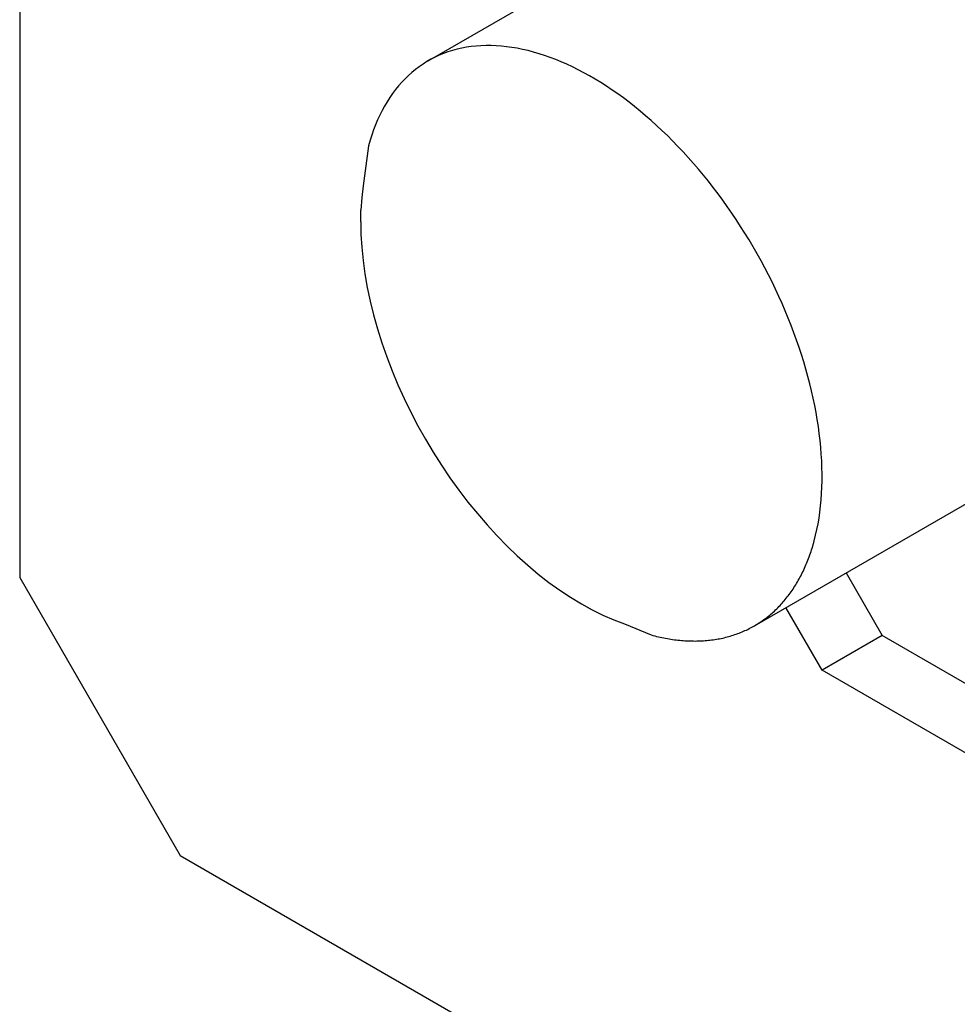
# Model space of a CAD drawing. Extents: x 732 to 2402, y 1100 to 1784.
# Drawn here: x 1142 to 1144, y 1661 to 1663 of the extents above; entities that cross this region are included whole.
import ezdxf

# ---------------------------------------------------------------- set-up
doc = ezdxf.new("R2010")
doc.units = 0
doc.header["$MEASUREMENT"] = 0
doc.layers.add('1', color=7, linetype='CONTINUOUS')
doc.layers.add('PEARSON_MFG_DETAILS_IV_VI0', color=7, linetype='CONTINUOUS')

msp = doc.modelspace()

# ---------------------------------------------------------------- linework, layer by layer
at = {"layer": '1', "color": 7, "linetype": 'Continuous'}
for p, q in [((1142.6893137, 1662.6335031), (1142.6803137, 1662.5674281)), ((1142.6781387, 1662.5481531), (1142.6763619, 1662.5270749)), ((1143.1120887, 1661.8434531), (1143.1561887, 1661.8249281))]:
    msp.add_line(p, q, dxfattribs=at)
at = {"layer": 'PEARSON_MFG_DETAILS_IV_VI0', "color": 7, "linetype": 'Continuous'}
for p, q in [((1142.1128862, 1664.0629459), (1142.1128862, 1661.9196424)), ((1142.7880054, 1662.7738454), (1143.5503549, 1663.213988)), ((1142.8588887, 1662.7973781), (1142.8510137, 1662.7961781)), ((1142.8669137, 1662.7982031), (1142.8588887, 1662.7973781)), ((1142.8750887, 1662.7988031), (1142.8669137, 1662.7982031)), ((1142.8834137, 1662.7991031), (1142.8750887, 1662.7988031)), ((1142.8917387, 1662.7990281), (1142.8834137, 1662.7991031)), ((1142.9002137, 1662.7987281), (1142.8917387, 1662.7990281)), ((1142.9087637, 1662.7981281), (1142.9002137, 1662.7987281)), ((1142.9174637, 1662.7972281), (1142.9087637, 1662.7981281)), ((1142.9261637, 1662.7960281), (1142.9174637, 1662.7972281)), ((1142.8062387, 1662.7830531), (1142.7992637, 1662.7798281)), ((1142.8132887, 1662.7859781), (1142.8062387, 1662.7830531)), ((1142.8205637, 1662.7886031), (1142.8132887, 1662.7859781)), ((1142.8279887, 1662.7909281), (1142.8205637, 1662.7886031)), ((1142.8354887, 1662.7929531), (1142.8279887, 1662.7909281)), ((1142.8432137, 1662.7946781), (1142.8354887, 1662.7929531)), ((1142.8510137, 1662.7961781), (1142.8432137, 1662.7946781)), ((1142.9350137, 1662.7945281), (1142.9261637, 1662.7960281)), ((1142.9439387, 1662.7927281), (1142.9350137, 1662.7945281)), ((1142.9528637, 1662.7906281), (1142.9439387, 1662.7927281)), ((1142.9618637, 1662.7883031), (1142.9528637, 1662.7906281)), ((1142.9710137, 1662.7856031), (1142.9618637, 1662.7883031)), ((1142.9800887, 1662.7826781), (1142.9710137, 1662.7856031)), ((1142.9893137, 1662.7794531), (1142.9800887, 1662.7826781)), ((1142.7793137, 1662.7685031), (1142.7730137, 1662.7641531)), ((1142.7858387, 1662.7725531), (1142.7793137, 1662.7685031)), ((1142.7924387, 1662.7763031), (1142.7858387, 1662.7725531)), ((1142.7992637, 1662.7798281), (1142.7924387, 1662.7763031)), ((1142.9985387, 1662.7759281), (1142.9893137, 1662.7794531)), ((1143.0077637, 1662.7721031), (1142.9985387, 1662.7759281)), ((1143.0170637, 1662.7680531), (1143.0077637, 1662.7721031)), ((1143.0263637, 1662.7636281), (1143.0170637, 1662.7680531)), ((1142.7551637, 1662.7495281), (1142.7495387, 1662.7441281)), ((1142.7609387, 1662.7547031), (1142.7551637, 1662.7495281)), ((1142.7668637, 1662.7595781), (1142.7609387, 1662.7547031)), ((1142.7730137, 1662.7641531), (1142.7668637, 1662.7595781)), ((1143.0357387, 1662.7590531), (1143.0263637, 1662.7636281)), ((1143.0450387, 1662.7541031), (1143.0357387, 1662.7590531)), ((1143.0544137, 1662.7489281), (1143.0450387, 1662.7541031)), ((1143.0637887, 1662.7434531), (1143.0544137, 1662.7489281)), ((1142.7388887, 1662.7325031), (1142.7338637, 1662.7262781)), ((1142.7441387, 1662.7384281), (1142.7388887, 1662.7325031)), ((1142.7495387, 1662.7441281), (1142.7441387, 1662.7384281)), ((1143.0730887, 1662.7377531), (1143.0637887, 1662.7434531)), ((1143.0824637, 1662.7318281), (1143.0730887, 1662.7377531)), ((1143.0917637, 1662.7256031), (1143.0824637, 1662.7318281)), ((1142.7289887, 1662.7199031), (1142.7243387, 1662.7131531)), ((1142.7338637, 1662.7262781), (1142.7289887, 1662.7199031)), ((1143.1010637, 1662.7190781), (1143.0917637, 1662.7256031)), ((1143.1103637, 1662.7124031), (1143.1010637, 1662.7190781)), ((1142.7199137, 1662.7062531), (1142.7156387, 1662.6990531)), ((1142.7243387, 1662.7131531), (1142.7199137, 1662.7062531)), ((1143.1196637, 1662.7054281), (1143.1103637, 1662.7124031)), ((1143.1288137, 1662.6982281), (1143.1196637, 1662.7054281)), ((1142.7078387, 1662.6839781), (1142.7041637, 1662.6761031)), ((1142.7116637, 1662.6916281), (1142.7078387, 1662.6839781)), ((1142.7156387, 1662.6990531), (1142.7116637, 1662.6916281)), ((1143.1380387, 1662.6908031), (1143.1288137, 1662.6982281)), ((1143.1471137, 1662.6830781), (1143.1380387, 1662.6908031)), ((1143.1561887, 1662.6752031), (1143.1471137, 1662.6830781)), ((1142.7007887, 1662.6680031), (1142.6976387, 1662.6596781)), ((1142.7041637, 1662.6761031), (1142.7007887, 1662.6680031)), ((1143.1651887, 1662.6671031), (1143.1561887, 1662.6752031)), ((1143.1741137, 1662.6587031), (1143.1651887, 1662.6671031)), ((1142.6946387, 1662.6512031), (1142.6918637, 1662.6424281)), ((1142.6976387, 1662.6596781), (1142.6946387, 1662.6512031)), ((1143.1830387, 1662.6501531), (1143.1741137, 1662.6587031)), ((1142.6918637, 1662.6424281), (1142.6893137, 1662.6335031)), ((1143.1918137, 1662.6413781), (1143.1830387, 1662.6501531)), ((1143.2005137, 1662.6324531), (1143.1918137, 1662.6413781)), ((1143.2091387, 1662.6233031), (1143.2005137, 1662.6324531)), ((1143.2176887, 1662.6139281), (1143.2091387, 1662.6233031)), ((1143.2260887, 1662.6044031), (1143.2176887, 1662.6139281)), ((1143.2344887, 1662.5947281), (1143.2260887, 1662.6044031)), ((1143.2426637, 1662.5848281), (1143.2344887, 1662.5947281)), ((1143.2508387, 1662.5747781), (1143.2426637, 1662.5848281)), ((1143.2587887, 1662.5645781), (1143.2508387, 1662.5747781)), ((1142.6803137, 1662.5674281), (1142.6781387, 1662.5481531)), ((1143.2667387, 1662.5542281), (1143.2587887, 1662.5645781)), ((1143.2744637, 1662.5436531), (1143.2667387, 1662.5542281)), ((1143.2821137, 1662.5330031), (1143.2744637, 1662.5436531)), ((1142.6763619, 1662.5079382), (1142.6763619, 1662.5270749)), ((1143.2896137, 1662.5222031), (1143.2821137, 1662.5330031)), ((1143.2969637, 1662.5113281), (1143.2896137, 1662.5222031)), ((1142.6763387, 1662.5079531), (1142.6767887, 1662.4870281)), ((1143.3041637, 1662.5002281), (1143.2969637, 1662.5113281)), ((1143.3112137, 1662.4890531), (1143.3041637, 1662.5002281)), ((1143.3181137, 1662.4778031), (1143.3112137, 1662.4890531)), ((1142.6767887, 1662.4870281), (1142.6781387, 1662.4656531)), ((1143.3248637, 1662.4664031), (1143.3181137, 1662.4778031)), ((1142.6781387, 1662.4656531), (1142.6803137, 1662.4439031)), ((1143.3314637, 1662.4549281), (1143.3248637, 1662.4664031)), ((1142.6803137, 1662.4439031), (1142.6833887, 1662.4217781)), ((1143.3378387, 1662.4433781), (1143.3314637, 1662.4549281)), ((1143.3441387, 1662.4317531), (1143.3378387, 1662.4433781)), ((1143.3502137, 1662.4200531), (1143.3441387, 1662.4317531)), ((1142.6833887, 1662.4217781), (1142.6872887, 1662.3993531)), ((1143.3561387, 1662.4082781), (1143.3502137, 1662.4200531)), ((1143.3618387, 1662.3964281), (1143.3561387, 1662.4082781)), ((1142.6872887, 1662.3993531), (1142.6920887, 1662.3766281)), ((1143.3673887, 1662.3845031), (1143.3618387, 1662.3964281)), ((1142.6920887, 1662.3766281), (1142.6976387, 1662.3538281)), ((1143.3727137, 1662.3725781), (1143.3673887, 1662.3845031)), ((1143.3778887, 1662.3605781), (1143.3727137, 1662.3725781)), ((1143.3828387, 1662.3485031), (1143.3778887, 1662.3605781)), ((1142.6976387, 1662.3538281), (1142.7040887, 1662.3308031)), ((1143.3876387, 1662.3365031), (1143.3828387, 1662.3485031)), ((1142.7040887, 1662.3308031), (1142.7113637, 1662.3077031)), ((1143.3922137, 1662.3244281), (1143.3876387, 1662.3365031)), ((1143.3965637, 1662.3123531), (1143.3922137, 1662.3244281)), ((1143.4007637, 1662.3002781), (1143.3965637, 1662.3123531)), ((1142.7113637, 1662.3077031), (1142.7193887, 1662.2846031)), ((1143.4047387, 1662.2882031), (1143.4007637, 1662.3002781)), ((1142.7193887, 1662.2846031), (1142.7282387, 1662.2615781)), ((1143.3270679, 1661.8401617), (1144.0894174, 1662.2803044)), ((1143.4084887, 1662.2761281), (1143.4047387, 1662.2882031)), ((1143.4120137, 1662.2641281), (1143.4084887, 1662.2761281)), ((1142.7282387, 1662.2615781), (1142.7378387, 1662.2385531)), ((1143.4153887, 1662.2520531), (1143.4120137, 1662.2641281)), ((1143.4184637, 1662.2401281), (1143.4153887, 1662.2520531)), ((1142.7378387, 1662.2385531), (1142.7481137, 1662.2157531)), ((1143.4213887, 1662.2281281), (1143.4184637, 1662.2401281)), ((1143.4240887, 1662.2162781), (1143.4213887, 1662.2281281)), ((1142.7481137, 1662.2157531), (1142.7591387, 1662.1931031)), ((1143.4264887, 1662.2044281), (1143.4240887, 1662.2162781)), ((1143.4287387, 1662.1926531), (1143.4264887, 1662.2044281)), ((1142.7591387, 1662.1931031), (1142.7708387, 1662.1706781)), ((1143.4307637, 1662.1809531), (1143.4287387, 1662.1926531)), ((1143.4325637, 1662.1692531), (1143.4307637, 1662.1809531)), ((1142.7708387, 1662.1706781), (1142.7831387, 1662.1485531)), ((1143.4341387, 1662.1577031), (1143.4325637, 1662.1692531)), ((1142.7831387, 1662.1485531), (1142.7961137, 1662.1268781)), ((1143.4354137, 1662.1462281), (1143.4341387, 1662.1577031)), ((1143.4365387, 1662.1349031), (1143.4354137, 1662.1462281)), ((1143.4374387, 1662.1236531), (1143.4365387, 1662.1349031)), ((1142.7961137, 1662.1268781), (1142.8096887, 1662.1055031)), ((1143.4381137, 1662.1124781), (1143.4374387, 1662.1236531)), ((1142.8096887, 1662.1055031), (1142.8237887, 1662.0846531)), ((1143.4384887, 1662.1014531), (1143.4381137, 1662.1124781)), ((1143.4387137, 1662.0905031), (1143.4384887, 1662.1014531)), ((1142.8237887, 1662.0846531), (1142.8384137, 1662.0643281)), ((1143.4386387, 1662.0797781), (1143.4387137, 1662.0905031)), ((1143.4378887, 1662.0586281), (1143.4384137, 1662.0691281)), ((1143.4384137, 1662.0691281), (1143.4386387, 1662.0797781)), ((1142.8384137, 1662.0643281), (1142.8534887, 1662.0445281)), ((1143.4362387, 1662.0380781), (1143.4371387, 1662.0482781)), ((1143.4371387, 1662.0482781), (1143.4378887, 1662.0586281)), ((1142.8534887, 1662.0445281), (1142.8690887, 1662.0254031)), ((1143.4350387, 1662.0280281), (1143.4362387, 1662.0380781)), ((1142.8690887, 1662.0254031), (1142.8850637, 1662.0068781)), ((1143.4319637, 1662.0084531), (1143.4336137, 1662.0182031)), ((1143.4336137, 1662.0182031), (1143.4350387, 1662.0280281)), ((1142.8850637, 1662.0068781), (1142.9014137, 1661.9890281)), ((1143.4300887, 1661.9990031), (1143.4319637, 1662.0084531)), ((1142.9014137, 1661.9890281), (1142.9181387, 1661.9719281)), ((1143.4257387, 1661.9804781), (1143.4280637, 1661.9896281)), ((1143.4280637, 1661.9896281), (1143.4300887, 1661.9990031)), ((1142.9181387, 1661.9719281), (1142.9350887, 1661.9556531)), ((1143.4213887, 1661.9657031), (1143.4222887, 1661.9686281)), ((1143.4222887, 1661.9686281), (1143.4231887, 1661.9715531)), ((1143.4231887, 1661.9715531), (1143.4240887, 1661.9745531)), ((1143.4240887, 1661.9745531), (1143.4249137, 1661.9774781)), ((1143.4249137, 1661.9774781), (1143.4257387, 1661.9804781)), ((1142.9350887, 1661.9556531), (1142.9523387, 1661.9402031)), ((1143.4153887, 1661.9487531), (1143.4164387, 1661.9515281)), ((1143.4164387, 1661.9515281), (1143.4174887, 1661.9543031)), ((1143.4174887, 1661.9543031), (1143.4184637, 1661.9571531)), ((1143.4184637, 1661.9571531), (1143.4194387, 1661.9600031)), ((1143.4194387, 1661.9600031), (1143.4204137, 1661.9628531)), ((1143.4204137, 1661.9628531), (1143.4213887, 1661.9657031)), ((1142.9523387, 1661.9402031), (1142.9698137, 1661.9255781)), ((1143.4084887, 1661.9326281), (1143.4096887, 1661.9352531)), ((1143.4096887, 1661.9352531), (1143.4108887, 1661.9378781)), ((1143.4108887, 1661.9378781), (1143.4120137, 1661.9405781)), ((1143.4120137, 1661.9405781), (1143.4131387, 1661.9432781)), ((1143.4131387, 1661.9432781), (1143.4142637, 1661.9459781)), ((1143.4142637, 1661.9459781), (1143.4153887, 1661.9487531)), ((1142.1128862, 1661.9196424), (1142.3780512, 1661.4603631)), ((1142.9698137, 1661.9255781), (1142.9874387, 1661.9118531)), ((1143.4007637, 1661.9174031), (1143.4021137, 1661.9198781)), ((1143.4021137, 1661.9198781), (1143.4034637, 1661.9223531)), ((1143.4034637, 1661.9223531), (1143.4047387, 1661.9249031)), ((1143.4047387, 1661.9249031), (1143.4060137, 1661.9274531)), ((1143.4060137, 1661.9274531), (1143.4072887, 1661.9300031)), ((1143.4072887, 1661.9300031), (1143.4084887, 1661.9326281)), ((1143.4783623, 1661.9275116), (1143.5381483, 1661.8239592)), ((1142.9874387, 1661.9118531), (1143.0052137, 1661.8991031)), ((1143.3907137, 1661.9008281), (1143.3922137, 1661.9031531)), ((1143.3922137, 1661.9031531), (1143.3937137, 1661.9054031)), ((1143.3937137, 1661.9054031), (1143.3951387, 1661.9078031)), ((1143.3951387, 1661.9078031), (1143.3965637, 1661.9101281)), ((1143.3965637, 1661.9101281), (1143.3979887, 1661.9125281)), ((1143.3979887, 1661.9125281), (1143.3994137, 1661.9149281)), ((1143.3994137, 1661.9149281), (1143.4007637, 1661.9174031)), ((1143.0052137, 1661.8991031), (1143.0230637, 1661.8872531)), ((1143.0230637, 1661.8872531), (1143.0409887, 1661.8764531)), ((1143.3778887, 1661.8835031), (1143.3795387, 1661.8856031)), ((1143.3795387, 1661.8856031), (1143.3812637, 1661.8877031)), ((1143.3812637, 1661.8877031), (1143.3828387, 1661.8898031)), ((1143.3828387, 1661.8898031), (1143.3844887, 1661.8919781)), ((1143.3844887, 1661.8919781), (1143.3860637, 1661.8941531)), ((1143.3860637, 1661.8941531), (1143.3876387, 1661.8963281)), ((1143.3876387, 1661.8963281), (1143.3892137, 1661.8985781)), ((1143.3892137, 1661.8985781), (1143.3907137, 1661.9008281)), ((1143.0409638, 1661.8764292), (1143.0575367, 1661.8668608)), ((1143.0409887, 1661.8764531), (1143.0588387, 1661.8666281)), ((1143.3637137, 1661.8680531), (1143.3655137, 1661.8698531)), ((1143.3655137, 1661.8698531), (1143.3673887, 1661.8717281)), ((1143.3673887, 1661.8717281), (1143.3691887, 1661.8736031)), ((1143.3691887, 1661.8736031), (1143.3709887, 1661.8755531)), ((1143.3709887, 1661.8755531), (1143.3727137, 1661.8775031)), ((1143.3727137, 1661.8775031), (1143.3744387, 1661.8795281)), ((1143.3744387, 1661.8795281), (1143.3761637, 1661.8814781)), ((1143.3761637, 1661.8814781), (1143.3778887, 1661.8835031)), ((1143.4387114, 1661.7665493), (1143.3789254, 1661.8701017)), ((1143.0588387, 1661.8666281), (1143.0766887, 1661.8578531)), ((1143.0766887, 1661.8578531), (1143.0944637, 1661.8501281)), ((1143.3441387, 1661.8513281), (1143.3461637, 1661.8529031)), ((1143.3461637, 1661.8529031), (1143.3481887, 1661.8544031)), ((1143.3481887, 1661.8544031), (1143.3502137, 1661.8560531)), ((1143.3502137, 1661.8560531), (1143.3521637, 1661.8576281)), ((1143.3521637, 1661.8576281), (1143.3541887, 1661.8593531)), ((1143.3541887, 1661.8593531), (1143.3561387, 1661.8610031)), ((1143.3561387, 1661.8610031), (1143.3580137, 1661.8627281)), ((1143.3580137, 1661.8627281), (1143.3599637, 1661.8644531)), ((1143.3599637, 1661.8644531), (1143.3618387, 1661.8662531)), ((1143.3618387, 1661.8662531), (1143.3637137, 1661.8680531)), ((1143.0944637, 1661.8501281), (1143.1120887, 1661.8434531)), ((1143.3203637, 1661.8364781), (1143.3226137, 1661.8376781)), ((1143.3226137, 1661.8376781), (1143.3248637, 1661.8388781)), ((1143.3248637, 1661.8388781), (1143.3270387, 1661.8401531)), ((1143.3270387, 1661.8401531), (1143.3292887, 1661.8414281)), ((1143.3292887, 1661.8414281), (1143.3314637, 1661.8427781)), ((1143.3314637, 1661.8427781), (1143.3336387, 1661.8441281)), ((1143.3336387, 1661.8441281), (1143.3357387, 1661.8454781)), ((1143.3357387, 1661.8454781), (1143.3378387, 1661.8469031)), ((1143.3378387, 1661.8469031), (1143.3399387, 1661.8483281)), ((1143.3399387, 1661.8483281), (1143.3420387, 1661.8498281)), ((1143.3420387, 1661.8498281), (1143.3441387, 1661.8513281)), ((1143.1561887, 1661.8249281), (1143.1591887, 1661.8241031)), ((1143.1591887, 1661.8241031), (1143.1621887, 1661.8233531)), ((1143.1621887, 1661.8233531), (1143.1651887, 1661.8226031)), ((1143.1651887, 1661.8226031), (1143.1681887, 1661.8219281)), ((1143.1681887, 1661.8219281), (1143.1711887, 1661.8212531)), ((1143.1711887, 1661.8212531), (1143.1741137, 1661.8206531)), ((1143.1741137, 1661.8206531), (1143.1771137, 1661.8200531)), ((1143.2744637, 1661.8198281), (1143.2770137, 1661.8204281)), ((1143.2770137, 1661.8204281), (1143.2795637, 1661.8210281)), ((1143.2795637, 1661.8210281), (1143.2821137, 1661.8217031)), ((1143.2821137, 1661.8217031), (1143.2845887, 1661.8223781)), ((1143.2845887, 1661.8223781), (1143.2870637, 1661.8231281)), ((1143.2870637, 1661.8231281), (1143.2896137, 1661.8238781)), ((1143.2896137, 1661.8238781), (1143.2920137, 1661.8246281)), ((1143.2920137, 1661.8246281), (1143.2944887, 1661.8254531)), ((1143.2944887, 1661.8254531), (1143.2969637, 1661.8262781)), ((1143.2969637, 1661.8262781), (1143.2993637, 1661.8271781)), ((1143.2993637, 1661.8271781), (1143.3017637, 1661.8280781)), ((1143.3017637, 1661.8280781), (1143.3041637, 1661.8289781)), ((1143.3041637, 1661.8289781), (1143.3064887, 1661.8299531)), ((1143.3064887, 1661.8299531), (1143.3088887, 1661.8310031)), ((1143.3088887, 1661.8310031), (1143.3112137, 1661.8320531)), ((1143.3112137, 1661.8320531), (1143.3135387, 1661.8331031)), ((1143.3135387, 1661.8331031), (1143.3157887, 1661.8341531)), ((1143.3157887, 1661.8341531), (1143.3181137, 1661.8353531)), ((1143.3181137, 1661.8353531), (1143.3203637, 1661.8364781)), ((1143.5381483, 1661.8239592), (1143.4387114, 1661.7665493)), ((1144.094638, 1661.5026697), (1143.5381483, 1661.8239592)), ((1143.1771137, 1661.8200531), (1143.1800387, 1661.8194531)), ((1143.1800387, 1661.8194531), (1143.1830387, 1661.8189281)), ((1143.1830387, 1661.8189281), (1143.1859637, 1661.8184781)), ((1143.1859637, 1661.8184781), (1143.1888887, 1661.8179531)), ((1143.1888887, 1661.8179531), (1143.1918137, 1661.8175781)), ((1143.1918137, 1661.8175781), (1143.1947387, 1661.8171281)), ((1143.1947387, 1661.8171281), (1143.1975887, 1661.8167531)), ((1143.1975887, 1661.8167531), (1143.2005137, 1661.8164531)), ((1143.2005137, 1661.8164531), (1143.2034387, 1661.8161531)), ((1143.2034387, 1661.8161531), (1143.2062887, 1661.8158531)), ((1143.2062887, 1661.8158531), (1143.2091387, 1661.8156281)), ((1143.2091387, 1661.8156281), (1143.2119887, 1661.8154031)), ((1143.2119887, 1661.8154031), (1143.2148387, 1661.8152531)), ((1143.2148387, 1661.8152531), (1143.2176887, 1661.8151031)), ((1143.2176887, 1661.8151031), (1143.2205387, 1661.8150281)), ((1143.2205387, 1661.8150281), (1143.2233137, 1661.8149531)), ((1143.2233137, 1661.8149531), (1143.2260887, 1661.8149531)), ((1143.2260887, 1661.8149531), (1143.2289387, 1661.8148781)), ((1143.2289387, 1661.8148781), (1143.2317137, 1661.8149531)), ((1143.2317137, 1661.8149531), (1143.2344887, 1661.8150281)), ((1143.2344887, 1661.8150281), (1143.2371887, 1661.8151031)), ((1143.2371887, 1661.8151031), (1143.2399637, 1661.8152531)), ((1143.2399637, 1661.8152531), (1143.2426637, 1661.8154031)), ((1143.2426637, 1661.8154031), (1143.2454387, 1661.8155531)), ((1143.2454387, 1661.8155531), (1143.2481387, 1661.8157781)), ((1143.2481387, 1661.8157781), (1143.2508387, 1661.8160781)), ((1143.2508387, 1661.8160781), (1143.2534637, 1661.8163781)), ((1143.2534637, 1661.8163781), (1143.2561637, 1661.8166781)), ((1143.2561637, 1661.8166781), (1143.2587887, 1661.8170531)), ((1143.2587887, 1661.8170531), (1143.2614887, 1661.8174281)), ((1143.2614887, 1661.8174281), (1143.2641137, 1661.8178031)), ((1143.2641137, 1661.8178031), (1143.2667387, 1661.8182531)), ((1143.2667387, 1661.8182531), (1143.2692887, 1661.8187781)), ((1143.2692887, 1661.8187781), (1143.2719137, 1661.8193031)), ((1143.2719137, 1661.8193031), (1143.2744637, 1661.8198281)), ((1144.5656628, 1661.1159036), (1143.4387114, 1661.7665493)), ((1142.3780512, 1661.4603631), (1143.6375852, 1660.7331708))]:
    msp.add_line(p, q, dxfattribs=at)

doc.saveas('drawing.dxf')
